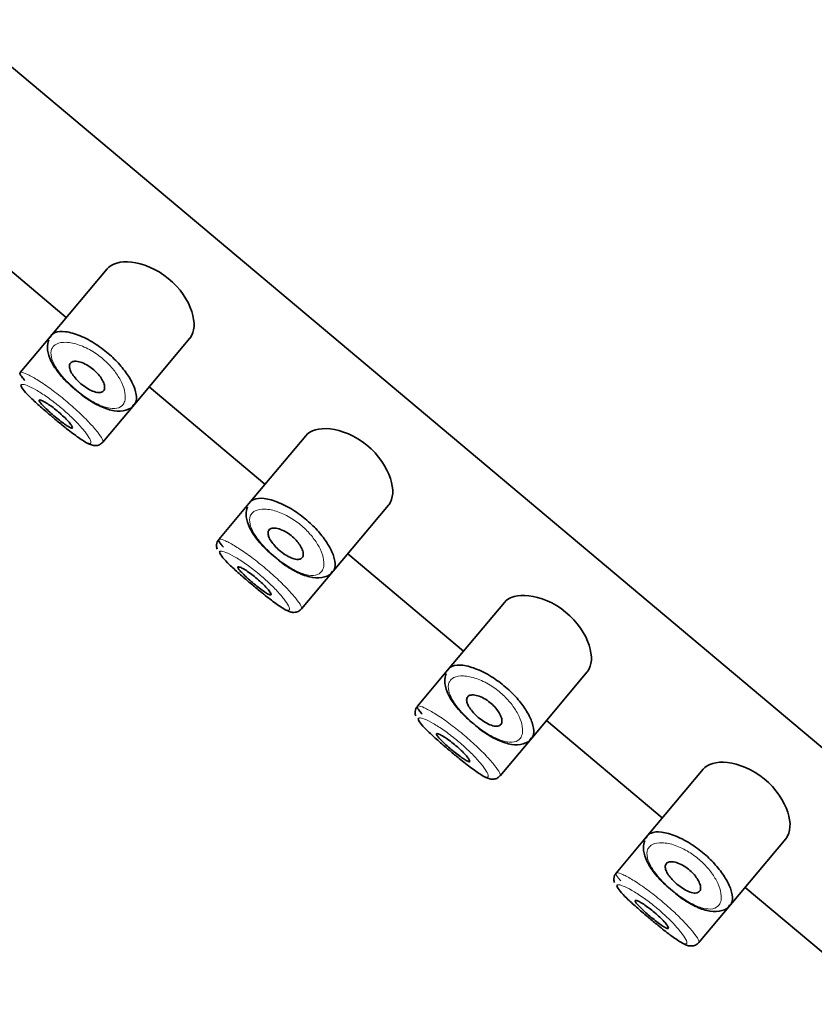
# Model space of a CAD drawing. Units: millimetres. Extents: x 0 to 1460, y 0 to 2751.
# Drawn here: x 132 to 151, y 2330 to 2352 of the extents above; entities that cross this region are included whole.
import ezdxf
from ezdxf import colors
from ezdxf.entities.mleader import LeaderData, LeaderLine
from ezdxf.math import Vec2, Vec3

# ---------------------------------------------------------------- set-up
doc = ezdxf.new("R2010")
doc.units = ezdxf.units.MM
doc.layers.add('DV7_Défaut', color=7, linetype='Continuous')
doc.layers.add('Défaut', color=7, linetype='Continuous')

# ---------------------------------------------------------------- blocks, each defined once
blk = doc.blocks.new('_DOT')
at = {"color": 0}
blk.add_line((0, 0), (-1, 0), dxfattribs=at)
at = {"color": 0, "const_width": 0.333}
blk.add_lwpolyline([(-0.1665, 0, 1), (0.1665, 0, 1)], format="xyb", close=True, dxfattribs=at)
blk = doc.blocks.new('SE6')
at = {"layer": 'DV7_Défaut', "color": 7, "linetype": 'Continuous', "lineweight": 35}
for p, q in [((126.191, 2356.102), (179.048, 2311.749)), ((179.048, 2311.749), (126.191, 2356.102)), ((130.568, 2347.705), (133.249, 2345.455)), ((134.192, 2346.579), (132.876, 2345.011)), ((132.876, 2345.011), (132.179, 2344.18)), ((134.824, 2343.443), (136.108, 2344.974)), ((135.164, 2343.848), (137.845, 2341.598)), ((134.095, 2342.574), (134.824, 2343.443)), ((138.788, 2342.722), (137.473, 2341.154)), ((137.473, 2341.154), (136.775, 2340.323)), ((139.421, 2339.587), (140.705, 2341.117)), ((139.76, 2339.991), (142.441, 2337.742)), ((138.691, 2338.717), (139.421, 2339.587)), ((143.385, 2338.866), (142.069, 2337.298)), ((142.069, 2337.298), (141.372, 2336.467)), ((144.017, 2335.73), (145.301, 2337.26)), ((144.357, 2336.135), (147.038, 2333.885)), ((143.287, 2334.86), (144.017, 2335.73)), ((147.981, 2335.009), (146.665, 2333.441)), ((146.665, 2333.441), (145.968, 2332.61)), ((148.613, 2331.873), (149.897, 2333.403)), ((148.953, 2332.278), (151.634, 2330.028)), ((147.884, 2331.004), (148.613, 2331.873))]:
    blk.add_line(p, q, dxfattribs=at)
for centre, radius, start, end in [((136.88, 2340.196), 0.157, 139.5123, 191.4851), ((136.93, 2340.166), 0.204, 177.0132, 198.1777), ((141.477, 2336.34), 0.157, 139.5123, 191.4851), ((141.526, 2336.309), 0.204, 177.0132, 198.1777), ((146.073, 2332.483), 0.157, 139.5123, 191.4851), ((146.123, 2332.452), 0.204, 177.0132, 198.1777)]:
    blk.add_arc(centre, radius, start, end, dxfattribs=at)
for points, knots in [([(136.107, 2344.972), (136.112, 2344.978), (136.118, 2344.985), (136.217, 2345.123), (136.233, 2345.34), (136.072, 2345.84), (135.881, 2346.136), (135.337, 2346.581), (135.014, 2346.708), (134.497, 2346.763), (134.296, 2346.703), (134.192, 2346.579)], [0, 0, 0, 0, 0.012658, 0.012658, 0.259493, 0.259493, 0.506329, 0.506329, 0.753164, 0.753164, 1, 1, 1, 1]), ([(132.891, 2345.025), (132.912, 2345.061), (132.945, 2345.088), (132.99, 2345.107), (133.051, 2345.131), (133.134, 2345.138), (133.232, 2345.126), (133.33, 2345.114), (133.448, 2345.081), (133.573, 2345.03), (133.689, 2344.982), (133.815, 2344.915), (133.938, 2344.834), (134.047, 2344.763), (134.157, 2344.679), (134.258, 2344.59), (134.35, 2344.508), (134.437, 2344.419), (134.512, 2344.33), (134.588, 2344.241), (134.654, 2344.151), (134.707, 2344.065), (134.763, 2343.972), (134.806, 2343.882), (134.834, 2343.802), (134.864, 2343.713), (134.877, 2343.634), (134.871, 2343.57), (134.867, 2343.525), (134.855, 2343.487), (134.834, 2343.456), (134.831, 2343.451), (134.827, 2343.446), (134.823, 2343.442)], [0, 0, 0, 0, 0.085694, 0.085694, 0.085694, 0.203441, 0.203441, 0.203441, 0.321985, 0.321985, 0.321985, 0.432315, 0.432315, 0.432315, 0.529648, 0.529648, 0.529648, 0.618895, 0.618895, 0.618895, 0.708637, 0.708637, 0.708637, 0.805515, 0.805515, 0.805515, 0.912796, 0.912796, 0.912796, 0.987234, 0.987234, 0.987234, 1, 1, 1, 1]), ([(132.841, 2344.935), (132.825, 2344.873), (132.795, 2344.745), (132.857, 2344.501), (133.023, 2344.222), (133.257, 2343.952), (133.419, 2343.821), (133.482, 2343.77)], [0, 0, 0, 0, 0.152953, 0.369567, 0.617712, 0.871647, 1, 1, 1, 1]), ([(133.343, 2344.4), (133.36, 2344.42), (133.386, 2344.434), (133.419, 2344.44), (133.452, 2344.445), (133.494, 2344.443), (133.54, 2344.433), (133.584, 2344.423), (133.634, 2344.405), (133.685, 2344.379), (133.731, 2344.356), (133.779, 2344.326), (133.825, 2344.292), (133.867, 2344.261), (133.907, 2344.226), (133.943, 2344.19), (133.978, 2344.154), (134.01, 2344.117), (134.036, 2344.081), (134.063, 2344.043), (134.085, 2344.005), (134.101, 2343.97), (134.119, 2343.932), (134.129, 2343.896), (134.133, 2343.864), (134.137, 2343.83), (134.133, 2343.8), (134.122, 2343.777), (134.11, 2343.753), (134.089, 2343.735), (134.061, 2343.726), (134.033, 2343.717), (133.997, 2343.716), (133.955, 2343.723), (133.915, 2343.731), (133.869, 2343.747), (133.821, 2343.769), (133.777, 2343.79), (133.73, 2343.818), (133.683, 2343.85), (133.64, 2343.88), (133.597, 2343.915), (133.557, 2343.951), (133.518, 2343.986), (133.482, 2344.023), (133.451, 2344.06), (133.42, 2344.097), (133.393, 2344.134), (133.372, 2344.169), (133.35, 2344.206), (133.335, 2344.241), (133.327, 2344.272), (133.318, 2344.306), (133.316, 2344.336), (133.323, 2344.36), (133.327, 2344.376), (133.333, 2344.389), (133.343, 2344.4)], [0, 0, 0, 0, 0.060716, 0.060716, 0.060716, 0.121568, 0.121568, 0.121568, 0.179922, 0.179922, 0.179922, 0.232679, 0.232679, 0.232679, 0.280567, 0.280567, 0.280567, 0.326857, 0.326857, 0.326857, 0.374918, 0.374918, 0.374918, 0.427078, 0.427078, 0.427078, 0.484114, 0.484114, 0.484114, 0.54468, 0.54468, 0.54468, 0.605515, 0.605515, 0.605515, 0.66322, 0.66322, 0.66322, 0.716362, 0.716362, 0.716362, 0.765816, 0.765816, 0.765816, 0.813612, 0.813612, 0.813612, 0.861897, 0.861897, 0.861897, 0.912499, 0.912499, 0.912499, 0.966706, 0.966706, 0.966706, 1, 1, 1, 1]), ([(132.177, 2344.178), (132.176, 2344.174), (132.175, 2344.17), (132.175, 2344.166), (132.176, 2344.145), (132.196, 2344.11), (132.235, 2344.063), (132.251, 2344.044), (132.269, 2344.023), (132.29, 2344)], [0, 0, 0, 0, 0.1371456, 0.1371456, 0.1371456, 0.7544118, 0.7544118, 0.7544118, 1, 1, 1, 1]), ([(132.203, 2343.897), (132.199, 2343.89), (132.199, 2343.88), (132.203, 2343.867), (132.211, 2343.842), (132.235, 2343.805), (132.275, 2343.758), (132.313, 2343.713), (132.366, 2343.658), (132.43, 2343.596), (132.494, 2343.535), (132.57, 2343.465), (132.652, 2343.392), (132.733, 2343.32), (132.823, 2343.242), (132.913, 2343.167), (132.917, 2343.163), (132.922, 2343.158), (132.927, 2343.154)], [0, 0, 0, 0, 0.111441, 0.111441, 0.111441, 0.3346202, 0.3346202, 0.3346202, 0.551587, 0.551587, 0.551587, 0.7700951, 0.7700951, 0.7700951, 0.9879616, 0.9879616, 0.9879616, 1, 1, 1, 1]), ([(133.482, 2343.77), (133.535, 2343.723), (133.68, 2343.598), (133.971, 2343.422), (134.286, 2343.296), (134.551, 2343.278), (134.756, 2343.348), (134.801, 2343.429), (134.811, 2343.448)], [0, 0, 0, 0, 0.102605, 0.320153, 0.544576, 0.763092, 0.952608, 1, 1, 1, 1]), ([(132.624, 2343.543), (132.629, 2343.549), (132.642, 2343.549), (132.661, 2343.543), (132.68, 2343.537), (132.707, 2343.524), (132.739, 2343.507), (132.77, 2343.489), (132.808, 2343.466), (132.848, 2343.438), (132.888, 2343.411), (132.931, 2343.38), (132.975, 2343.346), (133.018, 2343.312), (133.062, 2343.276), (133.103, 2343.24), (133.144, 2343.203), (133.184, 2343.166), (133.219, 2343.132), (133.255, 2343.097), (133.286, 2343.063), (133.312, 2343.033), (133.338, 2343.003), (133.359, 2342.977), (133.372, 2342.955), (133.386, 2342.934), (133.393, 2342.918), (133.392, 2342.908), (133.392, 2342.898), (133.384, 2342.895), (133.37, 2342.898), (133.355, 2342.901), (133.334, 2342.911), (133.307, 2342.926), (133.28, 2342.942), (133.247, 2342.963), (133.21, 2342.989), (133.174, 2343.015), (133.133, 2343.045), (133.091, 2343.078), (133.049, 2343.111), (133.005, 2343.147), (132.962, 2343.183), (132.92, 2343.219), (132.877, 2343.256), (132.839, 2343.291), (132.8, 2343.326), (132.764, 2343.36), (132.733, 2343.39), (132.703, 2343.421), (132.677, 2343.449), (132.659, 2343.472), (132.64, 2343.494), (132.628, 2343.513), (132.624, 2343.526), (132.621, 2343.534), (132.621, 2343.54), (132.624, 2343.543)], [0, 0, 0, 0, 0.05445, 0.05445, 0.05445, 0.108906, 0.108906, 0.108906, 0.16325, 0.16325, 0.16325, 0.217041, 0.217041, 0.217041, 0.270141, 0.270141, 0.270141, 0.322866, 0.322866, 0.322866, 0.375778, 0.375778, 0.375778, 0.429304, 0.429304, 0.429304, 0.483472, 0.483472, 0.483472, 0.537947, 0.537947, 0.537947, 0.592305, 0.592305, 0.592305, 0.646293, 0.646293, 0.646293, 0.699896, 0.699896, 0.699896, 0.753228, 0.753228, 0.753228, 0.806432, 0.806432, 0.806432, 0.859636, 0.859636, 0.859636, 0.912968, 0.912968, 0.912968, 0.966568, 0.966568, 0.966568, 1, 1, 1, 1]), ([(132.928, 2343.155), (133.007, 2343.088), (133.174, 2342.948), (133.447, 2342.734), (133.679, 2342.576), (133.806, 2342.506), (133.935, 2342.488), (134.034, 2342.513), (134.072, 2342.555), (134.092, 2342.576)], [0, 0, 0, 0, 0.155082, 0.375632, 0.600584, 0.803234, 0.882992, 0.949978, 1, 1, 1, 1]), ([(140.703, 2341.115), (140.709, 2341.122), (140.714, 2341.128), (140.814, 2341.266), (140.829, 2341.483), (140.668, 2341.984), (140.477, 2342.279), (139.934, 2342.724), (139.61, 2342.851), (139.094, 2342.907), (138.893, 2342.847), (138.788, 2342.722)], [0, 0, 0, 0, 0.012658, 0.012658, 0.259493, 0.259493, 0.506329, 0.506329, 0.753164, 0.753164, 1, 1, 1, 1]), ([(137.487, 2341.168), (137.508, 2341.204), (137.542, 2341.232), (137.586, 2341.25), (137.647, 2341.274), (137.73, 2341.281), (137.828, 2341.269), (137.927, 2341.257), (138.044, 2341.225), (138.169, 2341.173), (138.285, 2341.125), (138.411, 2341.058), (138.535, 2340.978), (138.644, 2340.907), (138.754, 2340.823), (138.854, 2340.733), (138.947, 2340.651), (139.033, 2340.562), (139.109, 2340.474), (139.184, 2340.385), (139.25, 2340.294), (139.303, 2340.208), (139.36, 2340.115), (139.403, 2340.026), (139.43, 2339.945), (139.461, 2339.857), (139.473, 2339.777), (139.467, 2339.713), (139.464, 2339.668), (139.451, 2339.63), (139.43, 2339.6), (139.427, 2339.595), (139.424, 2339.591), (139.42, 2339.586)], [0, 0, 0, 0, 0.085806, 0.085806, 0.085806, 0.203706, 0.203706, 0.203706, 0.322404, 0.322404, 0.322404, 0.432879, 0.432879, 0.432879, 0.530338, 0.530338, 0.530338, 0.619702, 0.619702, 0.619702, 0.70956, 0.70956, 0.70956, 0.806564, 0.806564, 0.806564, 0.913986, 0.913986, 0.913986, 0.988521, 0.988521, 0.988521, 1, 1, 1, 1]), ([(137.437, 2341.078), (137.421, 2341.016), (137.391, 2340.889), (137.453, 2340.645), (137.619, 2340.366), (137.853, 2340.095), (138.015, 2339.964), (138.078, 2339.914)], [0, 0, 0, 0, 0.152953, 0.369567, 0.617712, 0.871647, 1, 1, 1, 1]), ([(137.939, 2340.543), (137.956, 2340.564), (137.982, 2340.577), (138.015, 2340.583), (138.049, 2340.589), (138.09, 2340.587), (138.136, 2340.576), (138.18, 2340.566), (138.23, 2340.548), (138.281, 2340.522), (138.327, 2340.499), (138.376, 2340.47), (138.421, 2340.436), (138.463, 2340.405), (138.503, 2340.369), (138.54, 2340.333), (138.574, 2340.298), (138.606, 2340.26), (138.632, 2340.224), (138.659, 2340.186), (138.681, 2340.148), (138.697, 2340.113), (138.715, 2340.075), (138.725, 2340.039), (138.729, 2340.008), (138.733, 2339.973), (138.729, 2339.944), (138.718, 2339.921), (138.706, 2339.896), (138.685, 2339.878), (138.657, 2339.869), (138.629, 2339.86), (138.593, 2339.859), (138.551, 2339.867), (138.511, 2339.874), (138.466, 2339.89), (138.418, 2339.913), (138.373, 2339.934), (138.326, 2339.962), (138.279, 2339.994), (138.236, 2340.024), (138.193, 2340.058), (138.153, 2340.094), (138.114, 2340.129), (138.078, 2340.166), (138.047, 2340.203), (138.016, 2340.24), (137.989, 2340.277), (137.968, 2340.312), (137.947, 2340.349), (137.931, 2340.384), (137.923, 2340.416), (137.914, 2340.449), (137.913, 2340.479), (137.919, 2340.504), (137.923, 2340.519), (137.93, 2340.532), (137.939, 2340.543)], [0, 0, 0, 0, 0.060716, 0.060716, 0.060716, 0.121568, 0.121568, 0.121568, 0.179922, 0.179922, 0.179922, 0.232679, 0.232679, 0.232679, 0.280567, 0.280567, 0.280567, 0.326857, 0.326857, 0.326857, 0.374918, 0.374918, 0.374918, 0.427078, 0.427078, 0.427078, 0.484114, 0.484114, 0.484114, 0.54468, 0.54468, 0.54468, 0.605515, 0.605515, 0.605515, 0.66322, 0.66322, 0.66322, 0.716362, 0.716362, 0.716362, 0.765816, 0.765816, 0.765816, 0.813612, 0.813612, 0.813612, 0.861897, 0.861897, 0.861897, 0.912499, 0.912499, 0.912499, 0.966706, 0.966706, 0.966706, 1, 1, 1, 1]), ([(136.774, 2340.321), (136.772, 2340.318), (136.771, 2340.314), (136.771, 2340.309), (136.772, 2340.289), (136.793, 2340.253), (136.832, 2340.206), (136.847, 2340.187), (136.865, 2340.166), (136.887, 2340.143)], [0, 0, 0, 0, 0.137146, 0.137146, 0.137146, 0.754412, 0.754412, 0.754412, 1, 1, 1, 1]), ([(136.799, 2340.041), (136.795, 2340.033), (136.795, 2340.023), (136.799, 2340.011), (136.807, 2339.985), (136.832, 2339.948), (136.871, 2339.902), (136.909, 2339.856), (136.962, 2339.801), (137.026, 2339.74), (137.09, 2339.678), (137.166, 2339.608), (137.248, 2339.535), (137.33, 2339.463), (137.419, 2339.386), (137.509, 2339.31), (137.514, 2339.306), (137.519, 2339.302), (137.524, 2339.298)], [0, 0, 0, 0, 0.111441, 0.111441, 0.111441, 0.33462, 0.33462, 0.33462, 0.551587, 0.551587, 0.551587, 0.770095, 0.770095, 0.770095, 0.987962, 0.987962, 0.987962, 1, 1, 1, 1]), ([(138.078, 2339.914), (138.132, 2339.867), (138.277, 2339.741), (138.567, 2339.565), (138.883, 2339.44), (139.148, 2339.422), (139.353, 2339.491), (139.397, 2339.572), (139.407, 2339.592)], [0, 0, 0, 0, 0.102605, 0.320153, 0.544576, 0.763092, 0.952608, 1, 1, 1, 1]), ([(137.22, 2339.687), (137.225, 2339.693), (137.238, 2339.692), (137.257, 2339.686), (137.277, 2339.68), (137.303, 2339.668), (137.335, 2339.65), (137.367, 2339.632), (137.404, 2339.609), (137.444, 2339.582), (137.484, 2339.555), (137.528, 2339.523), (137.571, 2339.489), (137.614, 2339.456), (137.658, 2339.419), (137.699, 2339.383), (137.741, 2339.347), (137.78, 2339.31), (137.816, 2339.275), (137.851, 2339.24), (137.883, 2339.206), (137.908, 2339.177), (137.934, 2339.147), (137.955, 2339.12), (137.968, 2339.099), (137.982, 2339.077), (137.989, 2339.061), (137.989, 2339.051), (137.988, 2339.041), (137.981, 2339.038), (137.966, 2339.041), (137.952, 2339.044), (137.93, 2339.054), (137.903, 2339.069), (137.876, 2339.085), (137.843, 2339.107), (137.806, 2339.132), (137.77, 2339.158), (137.729, 2339.189), (137.687, 2339.222), (137.645, 2339.254), (137.601, 2339.29), (137.559, 2339.326), (137.516, 2339.362), (137.474, 2339.399), (137.435, 2339.434), (137.396, 2339.469), (137.36, 2339.503), (137.33, 2339.534), (137.299, 2339.564), (137.274, 2339.592), (137.255, 2339.615), (137.236, 2339.638), (137.224, 2339.656), (137.22, 2339.669), (137.217, 2339.677), (137.217, 2339.683), (137.22, 2339.687)], [0, 0, 0, 0, 0.05445, 0.05445, 0.05445, 0.108906, 0.108906, 0.108906, 0.16325, 0.16325, 0.16325, 0.217041, 0.217041, 0.217041, 0.270141, 0.270141, 0.270141, 0.322866, 0.322866, 0.322866, 0.375778, 0.375778, 0.375778, 0.429304, 0.429304, 0.429304, 0.483472, 0.483472, 0.483472, 0.537947, 0.537947, 0.537947, 0.592305, 0.592305, 0.592305, 0.646293, 0.646293, 0.646293, 0.699896, 0.699896, 0.699896, 0.753228, 0.753228, 0.753228, 0.806432, 0.806432, 0.806432, 0.859636, 0.859636, 0.859636, 0.912968, 0.912968, 0.912968, 0.966568, 0.966568, 0.966568, 1, 1, 1, 1]), ([(137.524, 2339.298), (137.604, 2339.231), (137.77, 2339.092), (138.043, 2338.877), (138.275, 2338.719), (138.402, 2338.649), (138.531, 2338.631), (138.63, 2338.657), (138.669, 2338.698), (138.688, 2338.719)], [0, 0, 0, 0, 0.155082, 0.375632, 0.600584, 0.803234, 0.882992, 0.949978, 1, 1, 1, 1]), ([(145.3, 2337.259), (145.305, 2337.265), (145.31, 2337.271), (145.41, 2337.409), (145.426, 2337.626), (145.265, 2338.127), (145.073, 2338.423), (144.53, 2338.867), (144.207, 2338.994), (143.69, 2339.05), (143.489, 2338.99), (143.385, 2338.866)], [0, 0, 0, 0, 0.012658, 0.012658, 0.259493, 0.259493, 0.506329, 0.506329, 0.753164, 0.753164, 1, 1, 1, 1]), ([(142.084, 2337.311), (142.105, 2337.347), (142.138, 2337.375), (142.182, 2337.393), (142.243, 2337.418), (142.326, 2337.425), (142.424, 2337.413), (142.523, 2337.4), (142.64, 2337.368), (142.765, 2337.316), (142.881, 2337.268), (143.008, 2337.201), (143.131, 2337.121), (143.24, 2337.05), (143.35, 2336.966), (143.45, 2336.876), (143.543, 2336.794), (143.63, 2336.705), (143.705, 2336.617), (143.781, 2336.528), (143.847, 2336.437), (143.899, 2336.351), (143.956, 2336.258), (143.999, 2336.169), (144.026, 2336.089), (144.057, 2336), (144.069, 2335.921), (144.064, 2335.856), (144.06, 2335.811), (144.047, 2335.773), (144.027, 2335.743), (144.024, 2335.738), (144.02, 2335.734), (144.017, 2335.73)], [0, 0, 0, 0, 0.085806, 0.085806, 0.085806, 0.203706, 0.203706, 0.203706, 0.322404, 0.322404, 0.322404, 0.432879, 0.432879, 0.432879, 0.530338, 0.530338, 0.530338, 0.619702, 0.619702, 0.619702, 0.70956, 0.70956, 0.70956, 0.806564, 0.806564, 0.806564, 0.913986, 0.913986, 0.913986, 0.988521, 0.988521, 0.988521, 1, 1, 1, 1]), ([(142.034, 2337.221), (142.018, 2337.16), (141.987, 2337.032), (142.05, 2336.788), (142.215, 2336.509), (142.45, 2336.239), (142.611, 2336.108), (142.674, 2336.057)], [0, 0, 0, 0, 0.152953, 0.369567, 0.617712, 0.871647, 1, 1, 1, 1]), ([(142.535, 2336.687), (142.552, 2336.707), (142.578, 2336.721), (142.612, 2336.726), (142.645, 2336.732), (142.686, 2336.73), (142.732, 2336.719), (142.776, 2336.709), (142.826, 2336.691), (142.877, 2336.666), (142.923, 2336.643), (142.972, 2336.613), (143.018, 2336.579), (143.059, 2336.548), (143.1, 2336.513), (143.136, 2336.476), (143.171, 2336.441), (143.202, 2336.404), (143.228, 2336.367), (143.256, 2336.329), (143.278, 2336.292), (143.294, 2336.256), (143.311, 2336.218), (143.322, 2336.182), (143.325, 2336.151), (143.33, 2336.117), (143.326, 2336.087), (143.314, 2336.064), (143.302, 2336.039), (143.282, 2336.022), (143.254, 2336.012), (143.225, 2336.003), (143.189, 2336.002), (143.147, 2336.01), (143.108, 2336.017), (143.062, 2336.033), (143.014, 2336.056), (142.97, 2336.077), (142.922, 2336.105), (142.876, 2336.137), (142.833, 2336.167), (142.789, 2336.201), (142.749, 2336.237), (142.711, 2336.272), (142.675, 2336.309), (142.643, 2336.346), (142.612, 2336.383), (142.585, 2336.421), (142.565, 2336.456), (142.543, 2336.492), (142.527, 2336.528), (142.519, 2336.559), (142.51, 2336.592), (142.509, 2336.622), (142.515, 2336.647), (142.519, 2336.662), (142.526, 2336.675), (142.535, 2336.687)], [0, 0, 0, 0, 0.060716, 0.060716, 0.060716, 0.121568, 0.121568, 0.121568, 0.179922, 0.179922, 0.179922, 0.232679, 0.232679, 0.232679, 0.280567, 0.280567, 0.280567, 0.326857, 0.326857, 0.326857, 0.374918, 0.374918, 0.374918, 0.427078, 0.427078, 0.427078, 0.484114, 0.484114, 0.484114, 0.54468, 0.54468, 0.54468, 0.605515, 0.605515, 0.605515, 0.66322, 0.66322, 0.66322, 0.716362, 0.716362, 0.716362, 0.765816, 0.765816, 0.765816, 0.813612, 0.813612, 0.813612, 0.861897, 0.861897, 0.861897, 0.912499, 0.912499, 0.912499, 0.966706, 0.966706, 0.966706, 1, 1, 1, 1]), ([(141.37, 2336.464), (141.368, 2336.461), (141.367, 2336.457), (141.367, 2336.452), (141.368, 2336.432), (141.389, 2336.396), (141.428, 2336.349), (141.443, 2336.33), (141.462, 2336.309), (141.483, 2336.286)], [0, 0, 0, 0, 0.137146, 0.137146, 0.137146, 0.754412, 0.754412, 0.754412, 1, 1, 1, 1]), ([(141.396, 2336.184), (141.391, 2336.177), (141.391, 2336.167), (141.395, 2336.154), (141.403, 2336.129), (141.428, 2336.091), (141.467, 2336.045), (141.505, 2336), (141.559, 2335.944), (141.622, 2335.883), (141.686, 2335.821), (141.762, 2335.751), (141.844, 2335.679), (141.926, 2335.606), (142.015, 2335.529), (142.105, 2335.453), (142.11, 2335.449), (142.115, 2335.445), (142.12, 2335.441)], [0, 0, 0, 0, 0.111441, 0.111441, 0.111441, 0.33462, 0.33462, 0.33462, 0.551587, 0.551587, 0.551587, 0.770095, 0.770095, 0.770095, 0.987962, 0.987962, 0.987962, 1, 1, 1, 1]), ([(142.674, 2336.057), (142.728, 2336.01), (142.873, 2335.884), (143.164, 2335.708), (143.479, 2335.583), (143.744, 2335.565), (143.949, 2335.634), (143.993, 2335.716), (144.003, 2335.735)], [0, 0, 0, 0, 0.102605, 0.320153, 0.544576, 0.763092, 0.952608, 1, 1, 1, 1]), ([(141.816, 2335.83), (141.821, 2335.836), (141.834, 2335.836), (141.853, 2335.829), (141.873, 2335.823), (141.9, 2335.811), (141.931, 2335.793), (141.963, 2335.776), (142, 2335.752), (142.041, 2335.725), (142.08, 2335.698), (142.124, 2335.666), (142.167, 2335.632), (142.21, 2335.599), (142.254, 2335.562), (142.296, 2335.526), (142.337, 2335.49), (142.377, 2335.453), (142.412, 2335.418), (142.447, 2335.383), (142.479, 2335.349), (142.505, 2335.32), (142.531, 2335.29), (142.551, 2335.263), (142.565, 2335.242), (142.578, 2335.221), (142.585, 2335.204), (142.585, 2335.195), (142.585, 2335.185), (142.577, 2335.181), (142.562, 2335.184), (142.548, 2335.187), (142.526, 2335.197), (142.499, 2335.213), (142.472, 2335.228), (142.439, 2335.25), (142.402, 2335.276), (142.366, 2335.301), (142.325, 2335.332), (142.283, 2335.365), (142.242, 2335.397), (142.198, 2335.433), (142.155, 2335.469), (142.112, 2335.505), (142.07, 2335.542), (142.031, 2335.577), (141.992, 2335.612), (141.956, 2335.646), (141.926, 2335.677), (141.895, 2335.708), (141.87, 2335.735), (141.851, 2335.758), (141.833, 2335.781), (141.821, 2335.8), (141.816, 2335.812), (141.813, 2335.82), (141.813, 2335.826), (141.816, 2335.83)], [0, 0, 0, 0, 0.05445, 0.05445, 0.05445, 0.108906, 0.108906, 0.108906, 0.16325, 0.16325, 0.16325, 0.217041, 0.217041, 0.217041, 0.270141, 0.270141, 0.270141, 0.322866, 0.322866, 0.322866, 0.375778, 0.375778, 0.375778, 0.429304, 0.429304, 0.429304, 0.483472, 0.483472, 0.483472, 0.537947, 0.537947, 0.537947, 0.592305, 0.592305, 0.592305, 0.646293, 0.646293, 0.646293, 0.699896, 0.699896, 0.699896, 0.753228, 0.753228, 0.753228, 0.806432, 0.806432, 0.806432, 0.859636, 0.859636, 0.859636, 0.912968, 0.912968, 0.912968, 0.966568, 0.966568, 0.966568, 1, 1, 1, 1]), ([(142.12, 2335.441), (142.2, 2335.374), (142.367, 2335.235), (142.639, 2335.021), (142.871, 2334.862), (142.999, 2334.792), (143.128, 2334.774), (143.226, 2334.8), (143.265, 2334.841), (143.284, 2334.862)], [0, 0, 0, 0, 0.155082, 0.375632, 0.600584, 0.803234, 0.882992, 0.949978, 1, 1, 1, 1]), ([(149.896, 2333.402), (149.901, 2333.408), (149.906, 2333.415), (150.006, 2333.553), (150.022, 2333.769), (149.861, 2334.27), (149.669, 2334.566), (149.126, 2335.011), (148.803, 2335.138), (148.286, 2335.193), (148.085, 2335.133), (147.981, 2335.009)], [0, 0, 0, 0, 0.012658, 0.012658, 0.259493, 0.259493, 0.506329, 0.506329, 0.753164, 0.753164, 1, 1, 1, 1]), ([(146.68, 2333.454), (146.701, 2333.491), (146.734, 2333.518), (146.779, 2333.536), (146.839, 2333.561), (146.922, 2333.568), (147.021, 2333.556), (147.119, 2333.544), (147.237, 2333.511), (147.361, 2333.46), (147.477, 2333.411), (147.604, 2333.345), (147.727, 2333.264), (147.836, 2333.193), (147.946, 2333.109), (148.047, 2333.02), (148.139, 2332.938), (148.226, 2332.849), (148.301, 2332.76), (148.377, 2332.671), (148.443, 2332.58), (148.495, 2332.494), (148.552, 2332.402), (148.595, 2332.312), (148.623, 2332.232), (148.653, 2332.143), (148.665, 2332.064), (148.66, 2332), (148.656, 2331.955), (148.644, 2331.916), (148.623, 2331.886), (148.619, 2331.881), (148.616, 2331.876), (148.612, 2331.871)], [0, 0, 0, 0, 0.085694, 0.085694, 0.085694, 0.203441, 0.203441, 0.203441, 0.321985, 0.321985, 0.321985, 0.432315, 0.432315, 0.432315, 0.529648, 0.529648, 0.529648, 0.618895, 0.618895, 0.618895, 0.708637, 0.708637, 0.708637, 0.805515, 0.805515, 0.805515, 0.912796, 0.912796, 0.912796, 0.987234, 0.987234, 0.987234, 1, 1, 1, 1]), ([(146.63, 2333.365), (146.614, 2333.303), (146.584, 2333.175), (146.646, 2332.931), (146.812, 2332.652), (147.046, 2332.382), (147.207, 2332.251), (147.271, 2332.2)], [0, 0, 0, 0, 0.152953, 0.369567, 0.617712, 0.871647, 1, 1, 1, 1]), ([(147.132, 2332.83), (147.149, 2332.85), (147.175, 2332.864), (147.208, 2332.87), (147.241, 2332.875), (147.282, 2332.873), (147.329, 2332.863), (147.373, 2332.853), (147.423, 2332.834), (147.474, 2332.809), (147.52, 2332.786), (147.568, 2332.756), (147.614, 2332.722), (147.655, 2332.691), (147.696, 2332.656), (147.732, 2332.62), (147.767, 2332.584), (147.799, 2332.547), (147.825, 2332.51), (147.852, 2332.473), (147.874, 2332.435), (147.89, 2332.4), (147.907, 2332.362), (147.918, 2332.326), (147.922, 2332.294), (147.926, 2332.26), (147.922, 2332.23), (147.911, 2332.207), (147.899, 2332.183), (147.878, 2332.165), (147.85, 2332.156), (147.822, 2332.146), (147.785, 2332.145), (147.744, 2332.153), (147.704, 2332.161), (147.658, 2332.176), (147.61, 2332.199), (147.566, 2332.22), (147.518, 2332.248), (147.472, 2332.28), (147.429, 2332.31), (147.385, 2332.345), (147.346, 2332.381), (147.307, 2332.415), (147.271, 2332.453), (147.24, 2332.489), (147.208, 2332.526), (147.181, 2332.564), (147.161, 2332.599), (147.139, 2332.636), (147.124, 2332.671), (147.115, 2332.702), (147.106, 2332.736), (147.105, 2332.766), (147.111, 2332.79), (147.115, 2332.805), (147.122, 2332.819), (147.132, 2332.83)], [0, 0, 0, 0, 0.060716, 0.060716, 0.060716, 0.121568, 0.121568, 0.121568, 0.179922, 0.179922, 0.179922, 0.232679, 0.232679, 0.232679, 0.280567, 0.280567, 0.280567, 0.326857, 0.326857, 0.326857, 0.374918, 0.374918, 0.374918, 0.427078, 0.427078, 0.427078, 0.484114, 0.484114, 0.484114, 0.54468, 0.54468, 0.54468, 0.605515, 0.605515, 0.605515, 0.66322, 0.66322, 0.66322, 0.716362, 0.716362, 0.716362, 0.765816, 0.765816, 0.765816, 0.813612, 0.813612, 0.813612, 0.861897, 0.861897, 0.861897, 0.912499, 0.912499, 0.912499, 0.966706, 0.966706, 0.966706, 1, 1, 1, 1]), ([(145.992, 2332.327), (145.988, 2332.32), (145.988, 2332.31), (145.992, 2332.297), (145.999, 2332.272), (146.024, 2332.235), (146.063, 2332.188), (146.102, 2332.143), (146.155, 2332.088), (146.218, 2332.026), (146.282, 2331.964), (146.359, 2331.894), (146.44, 2331.822), (146.522, 2331.749), (146.612, 2331.672), (146.701, 2331.597), (146.706, 2331.592), (146.711, 2331.588), (146.716, 2331.584)], [0, 0, 0, 0, 0.111441, 0.111441, 0.111441, 0.33462, 0.33462, 0.33462, 0.551587, 0.551587, 0.551587, 0.770095, 0.770095, 0.770095, 0.987962, 0.987962, 0.987962, 1, 1, 1, 1]), ([(147.271, 2332.2), (147.324, 2332.153), (147.469, 2332.027), (147.76, 2331.851), (148.075, 2331.726), (148.34, 2331.708), (148.545, 2331.777), (148.589, 2331.859), (148.6, 2331.878)], [0, 0, 0, 0, 0.102605, 0.320153, 0.544576, 0.763092, 0.952608, 1, 1, 1, 1]), ([(146.413, 2331.973), (146.418, 2331.979), (146.43, 2331.979), (146.45, 2331.973), (146.469, 2331.967), (146.496, 2331.954), (146.528, 2331.937), (146.559, 2331.919), (146.597, 2331.896), (146.637, 2331.868), (146.677, 2331.841), (146.72, 2331.809), (146.763, 2331.776), (146.806, 2331.742), (146.85, 2331.706), (146.892, 2331.669), (146.933, 2331.633), (146.973, 2331.596), (147.008, 2331.561), (147.044, 2331.526), (147.075, 2331.493), (147.101, 2331.463), (147.127, 2331.433), (147.147, 2331.406), (147.161, 2331.385), (147.175, 2331.364), (147.182, 2331.348), (147.181, 2331.338), (147.181, 2331.328), (147.173, 2331.325), (147.159, 2331.328), (147.144, 2331.331), (147.122, 2331.34), (147.095, 2331.356), (147.068, 2331.371), (147.035, 2331.393), (146.999, 2331.419), (146.962, 2331.445), (146.922, 2331.475), (146.88, 2331.508), (146.838, 2331.541), (146.794, 2331.577), (146.751, 2331.613), (146.709, 2331.648), (146.666, 2331.685), (146.627, 2331.72), (146.589, 2331.756), (146.553, 2331.79), (146.522, 2331.82), (146.492, 2331.851), (146.466, 2331.879), (146.448, 2331.901), (146.429, 2331.924), (146.417, 2331.943), (146.412, 2331.956), (146.41, 2331.964), (146.41, 2331.97), (146.413, 2331.973)], [0, 0, 0, 0, 0.05445, 0.05445, 0.05445, 0.108906, 0.108906, 0.108906, 0.16325, 0.16325, 0.16325, 0.217041, 0.217041, 0.217041, 0.270141, 0.270141, 0.270141, 0.322866, 0.322866, 0.322866, 0.375778, 0.375778, 0.375778, 0.429304, 0.429304, 0.429304, 0.483472, 0.483472, 0.483472, 0.537947, 0.537947, 0.537947, 0.592305, 0.592305, 0.592305, 0.646293, 0.646293, 0.646293, 0.699896, 0.699896, 0.699896, 0.753228, 0.753228, 0.753228, 0.806432, 0.806432, 0.806432, 0.859636, 0.859636, 0.859636, 0.912968, 0.912968, 0.912968, 0.966568, 0.966568, 0.966568, 1, 1, 1, 1]), ([(146.717, 2331.585), (146.796, 2331.518), (146.963, 2331.378), (147.235, 2331.164), (147.468, 2331.005), (147.595, 2330.935), (147.724, 2330.918), (147.822, 2330.943), (147.861, 2330.984), (147.88, 2331.005)], [0, 0, 0, 0, 0.155082, 0.375632, 0.600584, 0.803234, 0.882992, 0.949978, 1, 1, 1, 1])]:
    blk.add_open_spline(points, degree=3, knots=knots, dxfattribs=at)
for points in [[(132.876, 2344.991), (132.88, 2345.003), (132.885, 2345.014), (132.891, 2345.025)], [(146.665, 2333.42), (146.669, 2333.432), (146.674, 2333.444), (146.68, 2333.454)], [(145.965, 2332.587), (145.963, 2332.596), (145.963, 2332.602), (145.966, 2332.607)]]:
    blk.add_open_spline(points, degree=3, dxfattribs=at)
at = {"layer": 'DV7_Défaut', "color": 7, "linetype": 'Continuous', "lineweight": 18}
for points, knots in [([(132.926, 2344.756), (132.92, 2344.745), (132.914, 2344.734), (132.909, 2344.722), (132.889, 2344.671), (132.887, 2344.607), (132.904, 2344.536), (132.918, 2344.476), (132.946, 2344.409), (132.986, 2344.338), (133.026, 2344.266), (133.081, 2344.188), (133.145, 2344.11), (133.209, 2344.033), (133.284, 2343.955), (133.365, 2343.88), (133.446, 2343.804), (133.536, 2343.729), (133.626, 2343.664), (133.72, 2343.594), (133.818, 2343.533), (133.909, 2343.484), (134.008, 2343.432), (134.104, 2343.393), (134.188, 2343.371), (134.277, 2343.347), (134.356, 2343.342), (134.419, 2343.355), (134.482, 2343.368), (134.531, 2343.399), (134.564, 2343.445), (134.585, 2343.475), (134.6, 2343.512), (134.607, 2343.555), (134.618, 2343.616), (134.613, 2343.689), (134.593, 2343.771), (134.575, 2343.843), (134.544, 2343.924), (134.499, 2344.007), (134.459, 2344.083), (134.407, 2344.163), (134.345, 2344.241), (134.284, 2344.317), (134.213, 2344.394), (134.135, 2344.463), (134.051, 2344.539), (133.958, 2344.609), (133.865, 2344.666), (133.758, 2344.732), (133.649, 2344.784), (133.548, 2344.819), (133.438, 2344.857), (133.334, 2344.877), (133.245, 2344.881), (133.157, 2344.884), (133.081, 2344.87), (133.023, 2344.842), (132.981, 2344.821), (132.948, 2344.792), (132.926, 2344.756)], [0, 0, 0, 0, 0.013251, 0.013251, 0.013251, 0.070711, 0.070711, 0.070711, 0.118518, 0.118518, 0.118518, 0.167246, 0.167246, 0.167246, 0.215231, 0.215231, 0.215231, 0.264122, 0.264122, 0.264122, 0.315761, 0.315761, 0.315761, 0.371739, 0.371739, 0.371739, 0.431405, 0.431405, 0.431405, 0.491009, 0.491009, 0.491009, 0.529995, 0.529995, 0.529995, 0.585981, 0.585981, 0.585981, 0.636056, 0.636056, 0.636056, 0.681871, 0.681871, 0.681871, 0.726981, 0.726981, 0.726981, 0.776094, 0.776094, 0.776094, 0.832297, 0.832297, 0.832297, 0.893589, 0.893589, 0.893589, 0.955112, 0.955112, 0.955112, 1, 1, 1, 1]), ([(132.177, 2344.178), (132.181, 2344.185), (132.19, 2344.188), (132.203, 2344.188), (132.23, 2344.188), (132.276, 2344.174), (132.337, 2344.145), (132.399, 2344.117), (132.478, 2344.074), (132.568, 2344.018), (132.657, 2343.963), (132.76, 2343.895), (132.866, 2343.818), (132.97, 2343.743), (133.081, 2343.658), (133.19, 2343.569), (133.296, 2343.482), (133.402, 2343.39), (133.5, 2343.299), (133.597, 2343.21), (133.688, 2343.12), (133.766, 2343.038), (133.846, 2342.954), (133.914, 2342.877), (133.967, 2342.811), (134.02, 2342.744), (134.059, 2342.687), (134.08, 2342.646), (134.093, 2342.619), (134.1, 2342.599), (134.099, 2342.585), (134.098, 2342.58), (134.097, 2342.576), (134.094, 2342.573)], [0, 0, 0, 0, 0.05236, 0.05236, 0.05236, 0.159832, 0.159832, 0.159832, 0.268147, 0.268147, 0.268147, 0.376225, 0.376225, 0.376225, 0.482659, 0.482659, 0.482659, 0.587173, 0.587173, 0.587173, 0.691104, 0.691104, 0.691104, 0.796229, 0.796229, 0.796229, 0.903296, 0.903296, 0.903296, 0.973711, 0.973711, 0.973711, 1, 1, 1, 1]), ([(132.927, 2343.154), (133.012, 2343.083), (133.099, 2343.011), (133.182, 2342.945), (133.269, 2342.875), (133.354, 2342.808), (133.43, 2342.752), (133.506, 2342.696), (133.575, 2342.648), (133.631, 2342.613), (133.688, 2342.577), (133.734, 2342.554), (133.766, 2342.546), (133.797, 2342.537), (133.815, 2342.542), (133.819, 2342.562), (133.821, 2342.575), (133.817, 2342.593), (133.807, 2342.618), (133.791, 2342.654), (133.761, 2342.704), (133.718, 2342.763), (133.675, 2342.82), (133.62, 2342.888), (133.554, 2342.959), (133.49, 2343.03), (133.415, 2343.107), (133.334, 2343.183), (133.253, 2343.26), (133.163, 2343.338), (133.074, 2343.411), (132.983, 2343.485), (132.889, 2343.556), (132.8, 2343.618), (132.71, 2343.681), (132.622, 2343.737), (132.546, 2343.781), (132.468, 2343.825), (132.4, 2343.859), (132.346, 2343.881), (132.292, 2343.902), (132.252, 2343.912), (132.227, 2343.909), (132.215, 2343.908), (132.207, 2343.904), (132.203, 2343.897)], [0, 0, 0, 0, 0.066191, 0.066191, 0.066191, 0.136529, 0.136529, 0.136529, 0.207525, 0.207525, 0.207525, 0.279284, 0.279284, 0.279284, 0.351158, 0.351158, 0.351158, 0.398425, 0.398425, 0.398425, 0.470132, 0.470132, 0.470132, 0.540198, 0.540198, 0.540198, 0.609101, 0.609101, 0.609101, 0.678171, 0.678171, 0.678171, 0.748573, 0.748573, 0.748573, 0.820387, 0.820387, 0.820387, 0.89276, 0.89276, 0.89276, 0.964843, 0.964843, 0.964843, 1, 1, 1, 1]), ([(137.523, 2340.899), (137.516, 2340.889), (137.51, 2340.877), (137.506, 2340.865), (137.486, 2340.814), (137.484, 2340.751), (137.5, 2340.679), (137.514, 2340.619), (137.542, 2340.552), (137.582, 2340.481), (137.623, 2340.409), (137.677, 2340.331), (137.742, 2340.253), (137.805, 2340.177), (137.88, 2340.098), (137.961, 2340.023), (138.043, 2339.947), (138.132, 2339.873), (138.222, 2339.807), (138.317, 2339.738), (138.414, 2339.676), (138.506, 2339.627), (138.605, 2339.575), (138.7, 2339.536), (138.784, 2339.514), (138.873, 2339.491), (138.952, 2339.486), (139.015, 2339.498), (139.078, 2339.511), (139.127, 2339.542), (139.16, 2339.588), (139.181, 2339.618), (139.196, 2339.656), (139.203, 2339.698), (139.214, 2339.759), (139.209, 2339.833), (139.189, 2339.914), (139.171, 2339.987), (139.14, 2340.067), (139.096, 2340.15), (139.055, 2340.226), (139.003, 2340.306), (138.941, 2340.384), (138.881, 2340.46), (138.809, 2340.537), (138.731, 2340.607), (138.647, 2340.682), (138.554, 2340.752), (138.461, 2340.81), (138.355, 2340.875), (138.245, 2340.927), (138.144, 2340.962), (138.034, 2341.001), (137.93, 2341.021), (137.842, 2341.024), (137.753, 2341.027), (137.677, 2341.013), (137.62, 2340.985), (137.578, 2340.964), (137.545, 2340.935), (137.523, 2340.899)], [0, 0, 0, 0, 0.013251, 0.013251, 0.013251, 0.070711, 0.070711, 0.070711, 0.118518, 0.118518, 0.118518, 0.167246, 0.167246, 0.167246, 0.215231, 0.215231, 0.215231, 0.264122, 0.264122, 0.264122, 0.315761, 0.315761, 0.315761, 0.371739, 0.371739, 0.371739, 0.431405, 0.431405, 0.431405, 0.491009, 0.491009, 0.491009, 0.529995, 0.529995, 0.529995, 0.585981, 0.585981, 0.585981, 0.636056, 0.636056, 0.636056, 0.681871, 0.681871, 0.681871, 0.726981, 0.726981, 0.726981, 0.776094, 0.776094, 0.776094, 0.832297, 0.832297, 0.832297, 0.893589, 0.893589, 0.893589, 0.955112, 0.955112, 0.955112, 1, 1, 1, 1]), ([(136.774, 2340.321), (136.778, 2340.328), (136.786, 2340.331), (136.799, 2340.331), (136.826, 2340.332), (136.872, 2340.317), (136.933, 2340.289), (136.995, 2340.26), (137.074, 2340.217), (137.164, 2340.162), (137.254, 2340.107), (137.356, 2340.038), (137.462, 2339.962), (137.567, 2339.886), (137.678, 2339.801), (137.786, 2339.712), (137.892, 2339.625), (137.998, 2339.533), (138.096, 2339.443), (138.193, 2339.353), (138.284, 2339.263), (138.363, 2339.181), (138.442, 2339.098), (138.51, 2339.02), (138.563, 2338.954), (138.616, 2338.887), (138.655, 2338.831), (138.676, 2338.79), (138.69, 2338.763), (138.696, 2338.742), (138.695, 2338.729), (138.695, 2338.724), (138.693, 2338.72), (138.691, 2338.717)], [0, 0, 0, 0, 0.05236, 0.05236, 0.05236, 0.159832, 0.159832, 0.159832, 0.268147, 0.268147, 0.268147, 0.376225, 0.376225, 0.376225, 0.482659, 0.482659, 0.482659, 0.587173, 0.587173, 0.587173, 0.691104, 0.691104, 0.691104, 0.796229, 0.796229, 0.796229, 0.903296, 0.903296, 0.903296, 0.973711, 0.973711, 0.973711, 1, 1, 1, 1]), ([(137.524, 2339.298), (137.609, 2339.226), (137.696, 2339.155), (137.778, 2339.088), (137.866, 2339.018), (137.95, 2338.952), (138.026, 2338.896), (138.102, 2338.839), (138.171, 2338.791), (138.228, 2338.756), (138.285, 2338.72), (138.331, 2338.697), (138.362, 2338.689), (138.394, 2338.68), (138.412, 2338.686), (138.415, 2338.705), (138.417, 2338.718), (138.413, 2338.737), (138.403, 2338.761), (138.387, 2338.798), (138.357, 2338.847), (138.314, 2338.906), (138.272, 2338.963), (138.216, 2339.031), (138.151, 2339.103), (138.086, 2339.173), (138.011, 2339.25), (137.93, 2339.326), (137.849, 2339.403), (137.76, 2339.481), (137.67, 2339.554), (137.579, 2339.628), (137.485, 2339.699), (137.396, 2339.761), (137.306, 2339.824), (137.218, 2339.88), (137.142, 2339.924), (137.065, 2339.968), (136.996, 2340.002), (136.942, 2340.024), (136.889, 2340.045), (136.848, 2340.055), (136.824, 2340.053), (136.812, 2340.051), (136.804, 2340.047), (136.799, 2340.041)], [0, 0, 0, 0, 0.066191, 0.066191, 0.066191, 0.136529, 0.136529, 0.136529, 0.207525, 0.207525, 0.207525, 0.279284, 0.279284, 0.279284, 0.351158, 0.351158, 0.351158, 0.398425, 0.398425, 0.398425, 0.470132, 0.470132, 0.470132, 0.540198, 0.540198, 0.540198, 0.609101, 0.609101, 0.609101, 0.678171, 0.678171, 0.678171, 0.748573, 0.748573, 0.748573, 0.820387, 0.820387, 0.820387, 0.89276, 0.89276, 0.89276, 0.964843, 0.964843, 0.964843, 1, 1, 1, 1]), ([(142.119, 2337.042), (142.112, 2337.032), (142.107, 2337.02), (142.102, 2337.009), (142.082, 2336.957), (142.08, 2336.894), (142.097, 2336.822), (142.111, 2336.762), (142.138, 2336.695), (142.178, 2336.624), (142.219, 2336.552), (142.273, 2336.475), (142.338, 2336.397), (142.402, 2336.32), (142.477, 2336.241), (142.557, 2336.166), (142.639, 2336.09), (142.729, 2336.016), (142.818, 2335.95), (142.913, 2335.881), (143.01, 2335.819), (143.102, 2335.771), (143.201, 2335.718), (143.296, 2335.679), (143.38, 2335.657), (143.469, 2335.634), (143.548, 2335.629), (143.611, 2335.642), (143.674, 2335.655), (143.724, 2335.686), (143.756, 2335.731), (143.778, 2335.762), (143.792, 2335.799), (143.8, 2335.841), (143.81, 2335.902), (143.806, 2335.976), (143.785, 2336.057), (143.767, 2336.13), (143.736, 2336.21), (143.692, 2336.293), (143.652, 2336.37), (143.599, 2336.449), (143.538, 2336.527), (143.477, 2336.604), (143.405, 2336.68), (143.328, 2336.75), (143.244, 2336.825), (143.15, 2336.895), (143.057, 2336.953), (142.951, 2337.018), (142.841, 2337.07), (142.74, 2337.106), (142.63, 2337.144), (142.526, 2337.164), (142.438, 2337.167), (142.349, 2337.17), (142.273, 2337.156), (142.216, 2337.128), (142.174, 2337.107), (142.141, 2337.078), (142.119, 2337.042)], [0, 0, 0, 0, 0.013251, 0.013251, 0.013251, 0.070711, 0.070711, 0.070711, 0.118518, 0.118518, 0.118518, 0.167246, 0.167246, 0.167246, 0.215231, 0.215231, 0.215231, 0.264122, 0.264122, 0.264122, 0.315761, 0.315761, 0.315761, 0.371739, 0.371739, 0.371739, 0.431405, 0.431405, 0.431405, 0.491009, 0.491009, 0.491009, 0.529995, 0.529995, 0.529995, 0.585981, 0.585981, 0.585981, 0.636056, 0.636056, 0.636056, 0.681871, 0.681871, 0.681871, 0.726981, 0.726981, 0.726981, 0.776094, 0.776094, 0.776094, 0.832297, 0.832297, 0.832297, 0.893589, 0.893589, 0.893589, 0.955112, 0.955112, 0.955112, 1, 1, 1, 1]), ([(141.37, 2336.464), (141.374, 2336.471), (141.382, 2336.475), (141.395, 2336.475), (141.422, 2336.475), (141.468, 2336.46), (141.53, 2336.432), (141.591, 2336.403), (141.671, 2336.36), (141.76, 2336.305), (141.85, 2336.25), (141.952, 2336.182), (142.058, 2336.105), (142.163, 2336.03), (142.274, 2335.944), (142.382, 2335.856), (142.488, 2335.769), (142.595, 2335.676), (142.692, 2335.586), (142.789, 2335.496), (142.881, 2335.407), (142.959, 2335.324), (143.038, 2335.241), (143.107, 2335.163), (143.159, 2335.097), (143.213, 2335.03), (143.251, 2334.974), (143.272, 2334.933), (143.286, 2334.906), (143.292, 2334.885), (143.291, 2334.872), (143.291, 2334.867), (143.289, 2334.863), (143.287, 2334.86)], [0, 0, 0, 0, 0.05236, 0.05236, 0.05236, 0.159832, 0.159832, 0.159832, 0.268147, 0.268147, 0.268147, 0.376225, 0.376225, 0.376225, 0.482659, 0.482659, 0.482659, 0.587173, 0.587173, 0.587173, 0.691104, 0.691104, 0.691104, 0.796229, 0.796229, 0.796229, 0.903296, 0.903296, 0.903296, 0.973711, 0.973711, 0.973711, 1, 1, 1, 1]), ([(142.12, 2335.441), (142.205, 2335.369), (142.292, 2335.298), (142.374, 2335.232), (142.462, 2335.161), (142.547, 2335.095), (142.622, 2335.039), (142.699, 2334.982), (142.768, 2334.934), (142.824, 2334.899), (142.881, 2334.864), (142.927, 2334.841), (142.958, 2334.832), (142.99, 2334.823), (143.008, 2334.829), (143.011, 2334.848), (143.014, 2334.861), (143.009, 2334.88), (142.999, 2334.904), (142.983, 2334.941), (142.953, 2334.991), (142.91, 2335.049), (142.868, 2335.107), (142.812, 2335.174), (142.747, 2335.246), (142.683, 2335.317), (142.607, 2335.393), (142.526, 2335.47), (142.445, 2335.546), (142.356, 2335.624), (142.267, 2335.697), (142.175, 2335.771), (142.081, 2335.842), (141.993, 2335.904), (141.902, 2335.968), (141.815, 2336.023), (141.738, 2336.067), (141.661, 2336.112), (141.592, 2336.146), (141.538, 2336.167), (141.485, 2336.189), (141.444, 2336.198), (141.42, 2336.196), (141.408, 2336.195), (141.4, 2336.191), (141.396, 2336.184)], [0, 0, 0, 0, 0.066191, 0.066191, 0.066191, 0.136529, 0.136529, 0.136529, 0.207525, 0.207525, 0.207525, 0.279284, 0.279284, 0.279284, 0.351158, 0.351158, 0.351158, 0.398425, 0.398425, 0.398425, 0.470132, 0.470132, 0.470132, 0.540198, 0.540198, 0.540198, 0.609101, 0.609101, 0.609101, 0.678171, 0.678171, 0.678171, 0.748573, 0.748573, 0.748573, 0.820387, 0.820387, 0.820387, 0.89276, 0.89276, 0.89276, 0.964843, 0.964843, 0.964843, 1, 1, 1, 1]), ([(146.715, 2333.186), (146.709, 2333.175), (146.703, 2333.164), (146.698, 2333.152), (146.678, 2333.101), (146.676, 2333.037), (146.693, 2332.965), (146.707, 2332.906), (146.734, 2332.838), (146.774, 2332.768), (146.815, 2332.695), (146.87, 2332.618), (146.934, 2332.54), (146.998, 2332.463), (147.073, 2332.384), (147.153, 2332.31), (147.235, 2332.233), (147.325, 2332.159), (147.415, 2332.094), (147.509, 2332.024), (147.607, 2331.963), (147.698, 2331.914), (147.797, 2331.861), (147.893, 2331.822), (147.976, 2331.8), (148.066, 2331.777), (148.144, 2331.772), (148.208, 2331.785), (148.271, 2331.798), (148.32, 2331.829), (148.353, 2331.875), (148.374, 2331.905), (148.389, 2331.942), (148.396, 2331.985), (148.406, 2332.046), (148.402, 2332.119), (148.382, 2332.2), (148.364, 2332.273), (148.332, 2332.354), (148.288, 2332.437), (148.248, 2332.513), (148.196, 2332.593), (148.134, 2332.67), (148.073, 2332.747), (148.001, 2332.823), (147.924, 2332.893), (147.84, 2332.969), (147.747, 2333.039), (147.654, 2333.096), (147.547, 2333.162), (147.438, 2333.214), (147.337, 2333.249), (147.227, 2333.287), (147.123, 2333.307), (147.034, 2333.31), (146.945, 2333.314), (146.869, 2333.3), (146.812, 2333.271), (146.77, 2333.251), (146.737, 2333.222), (146.715, 2333.186)], [0, 0, 0, 0, 0.013251, 0.013251, 0.013251, 0.070711, 0.070711, 0.070711, 0.118518, 0.118518, 0.118518, 0.167246, 0.167246, 0.167246, 0.215231, 0.215231, 0.215231, 0.264122, 0.264122, 0.264122, 0.315761, 0.315761, 0.315761, 0.371739, 0.371739, 0.371739, 0.431405, 0.431405, 0.431405, 0.491009, 0.491009, 0.491009, 0.529995, 0.529995, 0.529995, 0.585981, 0.585981, 0.585981, 0.636056, 0.636056, 0.636056, 0.681871, 0.681871, 0.681871, 0.726981, 0.726981, 0.726981, 0.776094, 0.776094, 0.776094, 0.832297, 0.832297, 0.832297, 0.893589, 0.893589, 0.893589, 0.955112, 0.955112, 0.955112, 1, 1, 1, 1]), ([(145.964, 2332.596), (145.964, 2332.575), (145.985, 2332.54), (146.024, 2332.492), (146.04, 2332.473), (146.058, 2332.452), (146.079, 2332.43)], [0, 0, 0, 0, 0.715377, 0.715377, 0.715377, 1, 1, 1, 1]), ([(145.966, 2332.607), (145.97, 2332.614), (145.979, 2332.618), (145.992, 2332.618), (146.018, 2332.618), (146.064, 2332.604), (146.126, 2332.575), (146.188, 2332.547), (146.267, 2332.503), (146.357, 2332.448), (146.446, 2332.393), (146.548, 2332.325), (146.655, 2332.248), (146.759, 2332.173), (146.87, 2332.087), (146.978, 2331.999), (147.085, 2331.912), (147.191, 2331.819), (147.289, 2331.729), (147.386, 2331.64), (147.477, 2331.55), (147.555, 2331.467), (147.634, 2331.384), (147.703, 2331.306), (147.755, 2331.241), (147.809, 2331.173), (147.847, 2331.117), (147.868, 2331.076), (147.882, 2331.049), (147.889, 2331.029), (147.888, 2331.015), (147.887, 2331.01), (147.886, 2331.006), (147.883, 2331.003)], [0, 0, 0, 0, 0.052364, 0.052364, 0.052364, 0.159844, 0.159844, 0.159844, 0.268166, 0.268166, 0.268166, 0.376253, 0.376253, 0.376253, 0.482694, 0.482694, 0.482694, 0.587215, 0.587215, 0.587215, 0.691154, 0.691154, 0.691154, 0.796286, 0.796286, 0.796286, 0.903361, 0.903361, 0.903361, 0.973782, 0.973782, 0.973782, 1, 1, 1, 1]), ([(146.716, 2331.584), (146.801, 2331.513), (146.888, 2331.441), (146.97, 2331.375), (147.058, 2331.305), (147.143, 2331.238), (147.219, 2331.182), (147.295, 2331.125), (147.364, 2331.077), (147.42, 2331.042), (147.477, 2331.007), (147.523, 2330.984), (147.555, 2330.975), (147.586, 2330.967), (147.604, 2330.972), (147.608, 2330.992), (147.61, 2331.004), (147.606, 2331.023), (147.595, 2331.048), (147.58, 2331.084), (147.549, 2331.134), (147.506, 2331.193), (147.464, 2331.25), (147.409, 2331.317), (147.343, 2331.389), (147.279, 2331.46), (147.204, 2331.537), (147.123, 2331.613), (147.041, 2331.689), (146.952, 2331.767), (146.863, 2331.84), (146.772, 2331.915), (146.678, 2331.986), (146.589, 2332.048), (146.498, 2332.111), (146.411, 2332.166), (146.334, 2332.21), (146.257, 2332.255), (146.189, 2332.289), (146.135, 2332.31), (146.081, 2332.332), (146.04, 2332.342), (146.016, 2332.339), (146.004, 2332.338), (145.996, 2332.334), (145.992, 2332.327)], [0, 0, 0, 0, 0.066191, 0.066191, 0.066191, 0.136529, 0.136529, 0.136529, 0.207525, 0.207525, 0.207525, 0.279284, 0.279284, 0.279284, 0.351158, 0.351158, 0.351158, 0.398425, 0.398425, 0.398425, 0.470132, 0.470132, 0.470132, 0.540198, 0.540198, 0.540198, 0.609101, 0.609101, 0.609101, 0.678171, 0.678171, 0.678171, 0.748573, 0.748573, 0.748573, 0.820387, 0.820387, 0.820387, 0.89276, 0.89276, 0.89276, 0.964843, 0.964843, 0.964843, 1, 1, 1, 1])]:
    blk.add_open_spline(points, degree=3, knots=knots, dxfattribs=at)

msp = doc.modelspace()

# ---------------------------------------------------------------- block references
at = {"layer": 'Défaut'}
msp.add_blockref('SE6', (0, 0), dxfattribs=at)

# ---------------------------------------------------------------- leaders
at = {"layer": 'Défaut', "color": 7, "linetype": 'Continuous', "lineweight": 18}
ml = msp.add_multileader_mtext('Standard', dxfattribs=at)
ml.set_content('{\\pxsm0.9;\\fSolid Edge ISO|b1||i0||c0|p34;\\W1.;02/05/2023\\P}', color=256)
ml.set_leader_properties()
ml.set_arrow_properties(name='DOT')
ml.build(insert=Vec2(0, 0))
ml.multileader.update_dxf_attribs({"leader_type": 0, "dogleg_length": 0, "arrow_head_size": 12})
ctx = ml.context
ctx.base_point, ctx.char_height, ctx.arrow_head_size, ctx.landing_gap_size = Vec3(1372.887, 2729.198), 12, 12, 4.2
notes = []
notes.append((ctx, [(0, (0, 0, 0), (0, 0), (1, 0), 1, [])]))
ctx.mtext.insert = Vec3(1374.887, 2735.318)
for ctx, leaders in notes:
    for number, flags, end, landing, length, lines in leaders:
        leader = LeaderData()
        leader.index, (leader.has_last_leader_line, leader.has_dogleg_vector, leader.attachment_direction) = number, flags
        leader.last_leader_point, leader.dogleg_vector, leader.dogleg_length = Vec3(end), Vec3(landing), length
        for number, points, colour, breaks in lines:
            line = LeaderLine()
            line.index, line.vertices, line.color, line.breaks = number, Vec3.list(points), colors.encode_raw_color(colour), breaks
            leader.lines.append(line)
        ctx.leaders.append(leader)

doc.saveas('drawing.dxf')
